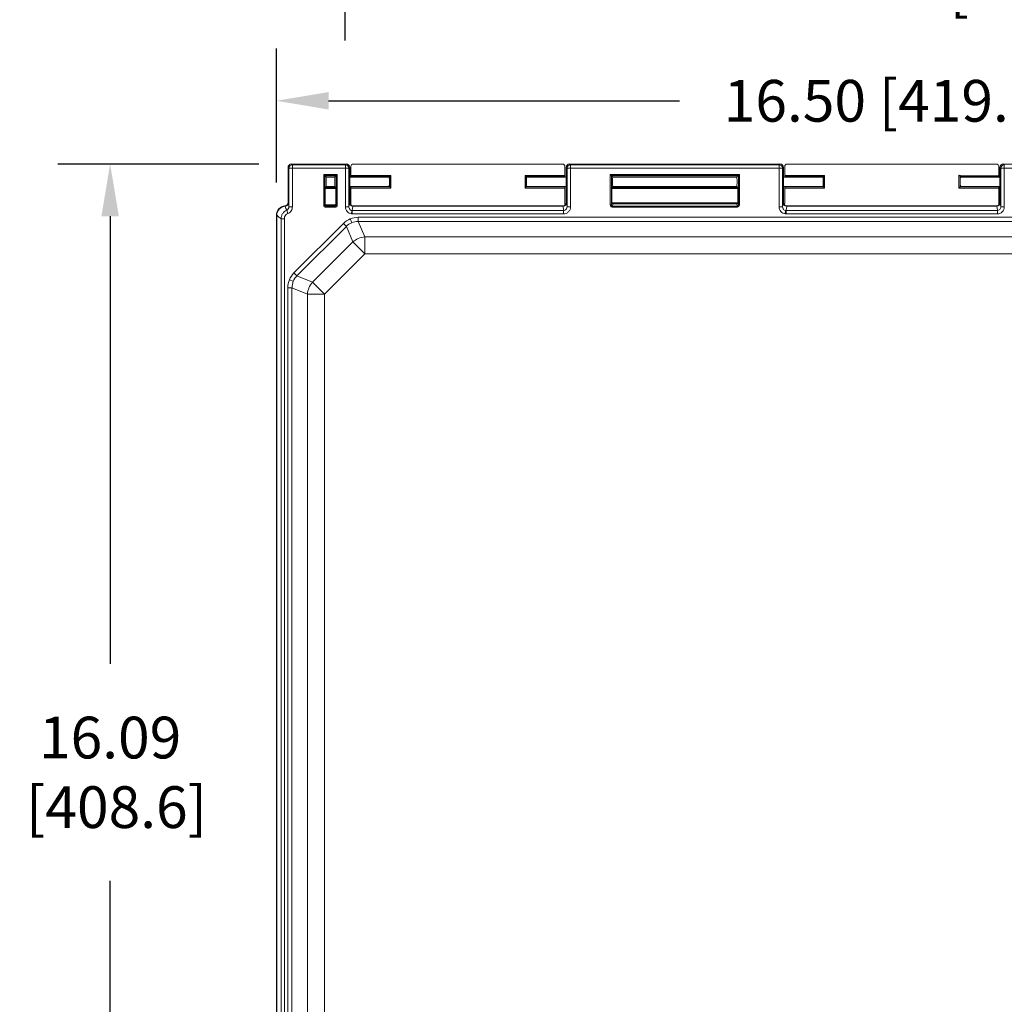
# Model space of a CAD drawing. Extents: x 3.5 to 56, y 4.5 to 72.2.
# Drawn here: x 30.7 to 43.9, y 32.9 to 46.1 of the extents above; entities that cross this region are included whole.
import ezdxf

# ---------------------------------------------------------------- set-up
doc = ezdxf.new("R2010")
doc.units = 0
doc.header["$LTSCALE"] = 0.25
doc.header["$MEASUREMENT"] = 0
doc.layers.get('0').update_dxf_attribs({"linetype": 'CONTINUOUS'})
doc.layers.get('DEFPOINTS').update_dxf_attribs({"linetype": 'CONTINUOUS'})
doc.styles.add('Airal', font='arial.ttf')
doc.dimstyles.new('STYLE H', dxfattribs={"dimscale": 7, "dimtxt": 0.08, "dimasz": 0.1, "dimexe": 0.1, "dimexo": 0.0625, "dimgap": 0.09, "dimtad": 0, "dimtih": 1, "dimtoh": 1, "dimzin": 0, "dimdsep": 46, "dimtxsty": 'Airal', "dimcen": 0.09, "dimadec": 0, "dimazin": 0, "dimtfac": 1, "dimtofl": 0, "dimtmove": 0, "dimatfit": 3, "dimfxl": 1, "dimtolj": 1, "dimtzin": 0, "dimarcsym": 0})
doc.dimstyles.new('STYLE V', dxfattribs={"dimscale": 7, "dimtxt": 0.08, "dimasz": 0.1, "dimexe": 0.1, "dimexo": 0.0625, "dimgap": 0.09, "dimtad": 0, "dimtih": 1, "dimtoh": 1, "dimzin": 0, "dimdsep": 46, "dimtxsty": 'Airal', "dimcen": 0.09, "dimadec": 0, "dimazin": 0, "dimtfac": 1, "dimtofl": 0, "dimtmove": 0, "dimatfit": 3, "dimfxl": 1, "dimtolj": 1, "dimtzin": 0, "dimarcsym": 0})

# ---------------------------------------------------------------- blocks, each defined once
blk = doc.blocks.new('*D0')
at = {"color": 0, "lineweight": -2, "transparency": 16777216}
for p, q in [((35.089, 48.742), (35.089, 45.871)), ((49.637, 48.742), (49.637, 45.871)), ((35.789, 46.571), (40.526, 46.571)), ((48.937, 46.571), (46.217, 46.571))]:
    blk.add_line(p, q, dxfattribs=at)
at = {"color": 0, "transparency": 16777216}
for points in [[(35.789, 46.687), (35.789, 46.454), (35.089, 46.571)], [(48.937, 46.687), (48.937, 46.454), (49.637, 46.571)]]:
    blk.add_solid(points, dxfattribs=at)
at = {"layer": 'DEFPOINTS', "color": 0, "transparency": 16777216}
for p in [(35.089, 49.18), (49.637, 49.18), (49.637, 46.571)]:
    blk.add_point(p, dxfattribs=at)
at = {"color": 0, "transparency": 16777216, "insert": (43.371, 46.571), "char_height": 0.56, "attachment_point": 5, "style": 'Airal'}
blk.add_mtext('\\A1;14.55 [369.5]', dxfattribs=at)
blk = doc.blocks.new('*D11')
at = {"color": 0, "lineweight": -2, "transparency": 16777216}
for p, q in [((34.171, 43.963), (34.171, 45.76)), ((50.671, 43.962), (50.671, 45.76)), ((34.871, 45.06), (39.576, 45.06)), ((49.971, 45.06), (45.267, 45.06))]:
    blk.add_line(p, q, dxfattribs=at)
at = {"color": 0, "transparency": 16777216}
for points in [[(34.871, 45.177), (34.871, 44.943), (34.171, 45.06)], [(49.971, 45.177), (49.971, 44.943), (50.671, 45.06)]]:
    blk.add_solid(points, dxfattribs=at)
at = {"layer": 'DEFPOINTS', "color": 0, "transparency": 16777216}
for p in [(50.671, 45.06), (34.171, 43.525), (50.671, 43.524)]:
    blk.add_point(p, dxfattribs=at)
at = {"color": 0, "transparency": 16777216, "insert": (42.421, 45.06), "char_height": 0.56, "attachment_point": 5, "style": 'Airal'}
blk.add_mtext('\\A1;16.50 [419.1]', dxfattribs=at)
blk = doc.blocks.new('*D22')
at = {"color": 0, "lineweight": -2, "transparency": 16777216}
for p, q in [((33.937, 44.212), (31.242, 44.212)), ((31.942, 43.512), (31.942, 37.506)), ((31.942, 28.824), (31.942, 34.593)), ((37.471, 28.124), (31.242, 28.124))]:
    blk.add_line(p, q, dxfattribs=at)
at = {"color": 0, "transparency": 16777216}
for points in [[(31.825, 43.512), (32.059, 43.512), (31.942, 44.212)], [(31.825, 28.824), (32.059, 28.824), (31.942, 28.124)]]:
    blk.add_solid(points, dxfattribs=at)
at = {"layer": 'DEFPOINTS', "color": 0, "transparency": 16777216}
for p in [(31.942, 44.212), (34.374, 44.212), (37.908, 28.124)]:
    blk.add_point(p, dxfattribs=at)
at = {"color": 0, "transparency": 16777216, "insert": (31.942, 36.05), "char_height": 0.56, "attachment_point": 5, "style": 'Airal'}
blk.add_mtext('\\A1;16.09\\P [408.6]', dxfattribs=at)

msp = doc.modelspace()

# ---------------------------------------------------------------- linework, layer by layer
at = {"color": 0, "linetype": 'Continuous', "lineweight": 0}
for p, q in [((34.327, 44.165), (34.327, 43.779)), ((34.339, 44.154), (34.327, 44.165)), ((34.339, 43.638), (34.339, 44.154)), ((34.339, 44.154), (34.386, 44.154)), ((35.107, 44.212), (34.374, 44.212)), ((34.374, 44.212), (34.386, 44.201)), ((34.386, 44.201), (35.096, 44.201)), ((34.386, 44.201), (34.386, 44.154)), ((35.096, 44.154), (34.386, 44.154)), ((34.386, 44.154), (34.386, 43.638)), ((35.096, 44.201), (35.107, 44.212)), ((35.096, 44.201), (35.096, 44.154)), ((35.096, 43.638), (35.096, 44.154)), ((35.143, 44.154), (35.096, 44.154)), ((35.154, 44.165), (35.143, 44.154)), ((35.143, 44.154), (35.143, 43.638)), ((35.154, 44.165), (35.154, 43.779)), ((35.171, 44.181), (35.171, 44.059)), ((38.008, 44.212), (35.202, 44.212)), ((38.039, 44.059), (38.039, 44.181)), ((38.056, 44.165), (38.056, 43.779)), ((38.068, 44.154), (38.056, 44.165)), ((38.068, 43.638), (38.068, 44.154)), ((38.068, 44.154), (38.115, 44.154)), ((40.923, 44.212), (38.103, 44.212)), ((38.103, 44.212), (38.115, 44.201)), ((38.115, 44.201), (40.912, 44.201)), ((38.115, 44.201), (38.115, 44.154)), ((40.912, 44.154), (38.115, 44.154)), ((38.115, 44.154), (38.115, 43.638)), ((40.912, 44.201), (40.923, 44.212)), ((40.912, 44.201), (40.912, 44.154)), ((40.912, 43.638), (40.912, 44.154)), ((40.959, 44.154), (40.912, 44.154)), ((40.97, 44.165), (40.959, 44.154)), ((40.959, 44.154), (40.959, 43.638)), ((40.97, 44.165), (40.97, 43.779)), ((40.987, 44.181), (40.987, 44.059)), ((43.825, 44.212), (41.018, 44.212)), ((43.856, 44.059), (43.856, 44.181)), ((43.872, 44.165), (43.872, 43.79)), ((43.884, 44.154), (43.872, 44.165)), ((43.884, 43.638), (43.884, 44.154)), ((43.884, 44.154), (43.931, 44.154)), ((46.739, 44.212), (43.919, 44.212)), ((43.919, 44.212), (43.931, 44.201)), ((43.931, 44.201), (43.931, 44.154)), ((46.728, 44.154), (43.931, 44.154)), ((43.931, 44.154), (43.931, 43.638)), ((34.806, 43.661), (34.806, 44.072)), ((34.806, 44.072), (34.988, 44.072)), ((34.806, 44.072), (34.821, 44.058)), ((34.821, 44.058), (34.84, 44.038)), ((34.821, 44.058), (34.821, 43.661)), ((34.973, 44.058), (34.821, 44.058)), ((34.84, 44.038), (34.954, 44.038)), ((34.954, 44.037), (34.84, 44.037)), ((34.973, 44.058), (34.954, 44.038)), ((34.973, 44.058), (34.988, 44.072)), ((34.973, 43.661), (34.973, 44.058)), ((34.988, 44.072), (34.988, 43.661)), ((35.685, 44.037), (35.154, 44.037)), ((35.171, 44.059), (35.705, 44.059)), ((35.171, 44.044), (35.178, 44.038)), ((35.69, 44.044), (35.171, 44.044)), ((35.178, 44.038), (35.684, 44.038)), ((35.684, 44.038), (35.69, 44.044)), ((35.705, 44.059), (35.69, 44.044)), ((35.69, 43.904), (35.69, 44.044)), ((35.705, 44.059), (35.705, 43.889)), ((37.505, 43.889), (37.505, 44.059)), ((37.505, 44.059), (38.039, 44.059)), ((37.52, 44.044), (37.505, 44.059)), ((37.526, 44.038), (37.52, 44.044)), ((37.52, 44.044), (37.52, 43.904)), ((38.039, 44.044), (37.52, 44.044)), ((37.526, 44.038), (38.033, 44.038)), ((38.056, 44.037), (37.526, 44.037)), ((38.033, 44.038), (38.039, 44.044)), ((38.647, 43.663), (38.647, 44.072)), ((38.647, 44.072), (40.38, 44.072)), ((38.662, 44.058), (38.647, 44.072)), ((38.662, 44.058), (38.662, 43.663)), ((38.662, 44.058), (38.681, 44.038)), ((40.365, 44.058), (38.662, 44.058)), ((38.681, 44.038), (40.345, 44.038)), ((40.346, 44.037), (38.681, 44.037)), ((40.365, 44.058), (40.345, 44.038)), ((40.365, 44.058), (40.38, 44.072)), ((40.365, 43.663), (40.365, 44.058)), ((40.38, 44.072), (40.38, 43.663)), ((41.501, 44.037), (40.97, 44.037)), ((40.987, 44.059), (41.521, 44.059)), ((40.988, 44.044), (40.994, 44.038)), ((41.506, 44.044), (40.988, 44.044)), ((40.994, 44.038), (41.5, 44.038)), ((41.5, 44.038), (41.506, 44.044)), ((41.521, 44.059), (41.506, 44.044)), ((41.506, 43.904), (41.506, 44.044)), ((41.521, 44.059), (41.521, 43.889)), ((43.322, 43.889), (43.322, 44.063)), ((43.322, 44.063), (43.856, 44.059)), ((43.322, 44.063), (43.337, 44.048)), ((43.343, 44.042), (43.337, 44.048)), ((43.337, 44.048), (43.337, 43.904)), ((43.855, 44.044), (43.337, 44.048)), ((43.872, 44.037), (43.342, 44.037)), ((43.343, 44.038), (43.343, 44.042)), ((43.343, 44.042), (43.849, 44.038)), ((43.343, 44.038), (43.849, 44.038)), ((43.849, 44.038), (43.855, 44.044)), ((34.827, 43.883), (34.827, 43.667)), ((34.967, 43.883), (34.827, 43.883)), ((34.828, 43.898), (34.84, 43.91)), ((34.828, 43.898), (34.966, 43.898)), ((34.954, 43.912), (34.84, 43.912)), ((34.954, 43.912), (34.84, 43.912)), ((34.954, 43.91), (34.84, 43.91)), ((34.966, 43.898), (34.954, 43.91)), ((34.967, 43.667), (34.967, 43.883)), ((35.685, 43.912), (35.154, 43.912)), ((35.685, 43.912), (35.154, 43.912)), ((35.178, 43.91), (35.171, 43.904)), ((35.171, 43.904), (35.69, 43.904)), ((35.171, 43.889), (35.171, 43.68)), ((35.705, 43.889), (35.171, 43.889)), ((35.684, 43.91), (35.178, 43.91)), ((35.684, 43.91), (35.69, 43.904)), ((35.705, 43.889), (35.69, 43.904)), ((37.52, 43.904), (37.505, 43.889)), ((38.039, 43.889), (37.505, 43.889)), ((37.526, 43.91), (37.52, 43.904)), ((37.52, 43.904), (38.039, 43.904)), ((38.056, 43.912), (37.526, 43.912)), ((38.056, 43.912), (37.526, 43.912)), ((38.033, 43.91), (37.526, 43.91)), ((38.039, 43.904), (38.033, 43.91)), ((38.039, 43.68), (38.039, 43.889)), ((38.668, 43.883), (38.668, 43.693)), ((40.359, 43.883), (38.668, 43.883)), ((38.669, 43.898), (38.681, 43.91)), ((38.669, 43.898), (40.358, 43.898)), ((40.346, 43.912), (38.681, 43.912)), ((40.346, 43.912), (38.681, 43.912)), ((40.345, 43.91), (38.681, 43.91)), ((40.358, 43.898), (40.345, 43.91)), ((40.359, 43.693), (40.359, 43.883)), ((41.501, 43.912), (40.97, 43.912)), ((41.501, 43.912), (40.97, 43.912)), ((40.987, 43.889), (40.987, 43.68)), ((41.521, 43.889), (40.987, 43.889)), ((40.994, 43.91), (40.988, 43.904)), ((40.988, 43.904), (41.506, 43.904)), ((41.5, 43.91), (40.994, 43.91)), ((41.5, 43.91), (41.506, 43.904)), ((41.521, 43.889), (41.506, 43.904)), ((43.322, 43.889), (43.337, 43.904)), ((43.856, 43.889), (43.322, 43.889)), ((43.343, 43.91), (43.337, 43.904)), ((43.337, 43.904), (43.855, 43.904)), ((43.872, 43.912), (43.342, 43.912)), ((43.872, 43.912), (43.342, 43.912)), ((43.849, 43.91), (43.343, 43.91)), ((43.855, 43.904), (43.849, 43.91)), ((43.856, 43.68), (43.856, 43.889)), ((34.327, 43.779), (34.327, 43.696)), ((35.154, 43.696), (35.154, 43.779)), ((38.056, 43.779), (38.056, 43.696)), ((40.97, 43.696), (40.97, 43.779)), ((43.872, 43.79), (43.872, 43.696)), ((34.285, 43.65), (34.289, 43.645)), ((34.327, 43.696), (34.332, 43.692)), ((34.332, 43.692), (34.339, 43.638)), ((34.386, 43.638), (34.339, 43.638)), ((34.806, 43.661), (34.821, 43.661)), ((34.821, 43.661), (34.827, 43.667)), ((34.827, 43.666), (34.967, 43.666)), ((34.842, 43.651), (34.836, 43.646)), ((34.836, 43.646), (34.958, 43.646)), ((34.836, 43.646), (34.836, 43.631)), ((34.958, 43.631), (34.836, 43.631)), ((34.952, 43.651), (34.842, 43.651)), ((34.958, 43.646), (34.952, 43.651)), ((34.958, 43.631), (34.958, 43.646)), ((34.967, 43.667), (34.973, 43.661)), ((34.973, 43.661), (34.988, 43.661)), ((35.143, 43.638), (35.096, 43.638)), ((35.143, 43.638), (35.15, 43.692)), ((35.15, 43.692), (35.154, 43.696)), ((35.197, 43.645), (35.189, 43.587)), ((35.201, 43.649), (35.197, 43.645)), ((38.014, 43.645), (35.197, 43.645)), ((38.009, 43.649), (35.201, 43.649)), ((38.014, 43.645), (38.009, 43.649)), ((38.022, 43.587), (38.014, 43.645)), ((38.056, 43.696), (38.061, 43.692)), ((38.061, 43.692), (38.068, 43.638)), ((38.068, 43.638), (38.115, 43.638)), ((38.647, 43.663), (38.662, 43.663)), ((38.662, 43.663), (38.668, 43.693)), ((38.668, 43.691), (40.358, 43.691)), ((38.674, 43.647), (38.671, 43.633)), ((38.683, 43.676), (38.677, 43.647)), ((38.677, 43.647), (40.35, 43.647)), ((38.677, 43.632), (38.677, 43.647)), ((40.35, 43.632), (38.677, 43.632)), ((40.344, 43.676), (38.683, 43.676)), ((40.35, 43.647), (40.344, 43.676)), ((40.35, 43.632), (40.35, 43.647)), ((40.353, 43.647), (40.355, 43.633)), ((40.359, 43.693), (40.365, 43.663)), ((40.365, 43.663), (40.38, 43.663)), ((40.959, 43.638), (40.912, 43.638)), ((40.959, 43.638), (40.966, 43.692)), ((40.966, 43.692), (40.97, 43.696)), ((41.013, 43.645), (41.005, 43.587)), ((41.017, 43.649), (41.013, 43.645)), ((43.83, 43.645), (41.013, 43.645)), ((43.825, 43.649), (41.017, 43.649)), ((43.83, 43.645), (43.825, 43.649)), ((43.838, 43.587), (43.83, 43.645)), ((43.872, 43.696), (43.877, 43.692)), ((43.877, 43.692), (43.884, 43.638)), ((43.884, 43.638), (43.931, 43.638)), ((34.171, 43.525), (34.171, 29.054)), ((34.176, 43.521), (34.171, 43.525)), ((34.176, 43.521), (34.176, 29.059)), ((34.233, 29.112), (34.233, 43.478)), ((34.279, 43.478), (34.233, 43.478)), ((34.279, 43.478), (34.279, 29.112)), ((34.326, 43.548), (34.309, 43.591)), ((35.182, 43.424), (35.161, 43.475)), ((35.183, 43.588), (35.177, 43.543)), ((35.189, 43.587), (38.022, 43.587)), ((35.189, 43.587), (35.189, 43.542)), ((38.022, 43.542), (35.189, 43.542)), ((35.269, 43.497), (49.573, 43.497)), ((35.269, 43.497), (35.269, 43.44)), ((38.022, 43.587), (38.022, 43.542)), ((40.999, 43.588), (40.993, 43.543)), ((41.005, 43.587), (43.838, 43.587)), ((41.005, 43.587), (41.005, 43.542)), ((43.838, 43.542), (41.005, 43.542)), ((43.838, 43.587), (43.838, 43.542)), ((34.407, 42.751), (35.07, 43.414)), ((35.109, 43.374), (34.447, 42.711)), ((35.07, 43.414), (35.109, 43.374)), ((35.195, 43.167), (35.109, 43.374)), ((49.573, 43.44), (35.269, 43.44)), ((35.269, 43.44), (35.355, 43.233)), ((35.355, 43.233), (49.487, 43.233)), ((35.355, 43.006), (35.355, 43.233)), ((34.654, 42.626), (35.195, 43.167)), ((35.355, 43.006), (35.195, 43.167)), ((35.355, 43.006), (34.814, 42.465)), ((49.487, 43.006), (35.355, 43.006)), ((34.407, 42.751), (34.447, 42.711)), ((34.447, 42.711), (34.654, 42.626)), ((34.324, 42.551), (34.38, 42.551)), ((34.324, 30.027), (34.324, 42.551)), ((34.397, 42.638), (34.346, 42.66)), ((34.588, 42.465), (34.38, 42.551)), ((34.38, 42.551), (34.38, 30.027)), ((34.814, 42.465), (34.654, 42.626)), ((34.588, 30.113), (34.588, 42.465)), ((34.588, 42.465), (34.814, 42.465)), ((34.814, 42.465), (34.814, 30.113))]:
    msp.add_line(p, q, dxfattribs=at)
for centre, start, end in [((38.677, 43.662), 258.8031, 269.998), ((40.35, 43.662), 270.002, 281.1969)]:
    msp.add_arc(centre, 0.0296, start, end, dxfattribs=at)
at = {"color": 0, "linetype": 'Continuous', "lineweight": 0, "extrusion": (-2.22105e-16, -1.88079e-37, -1)}
for centre in [(-35.189, 43.633), (-41.005, 43.633)]:
    msp.add_arc(centre, 0.0908, 269.9999, 277.4233, dxfattribs=at)
at = {"color": 0, "linetype": 'Continuous', "lineweight": 0}
for centre, major_axis, ratio, start_param, end_param in [((34.374, 44.165), (-0.0333, 0.0333), 0.998783, -0.784789, 0.784789), ((34.386, 44.154), (-0.0332, -0.0332), 0.998783, -2.355586, -0.786007), ((35.096, 44.154), (-0.0332, 0.0332), 0.998783, -2.355586, -0.786007), ((35.107, 44.165), (-0.0333, -0.0333), 0.998783, 2.356803, 3.926382), ((35.202, 44.181), (-0.0219, 0.0219), 0.998783, -0.784789, 0.784789), ((38.008, 44.181), (-0.0219, -0.0219), 0.998783, 2.356803, 3.926382), ((38.103, 44.165), (-0.0333, 0.0333), 0.998783, -0.784789, 0.784789), ((38.115, 44.154), (-0.0332, -0.0332), 0.998783, -2.355586, -0.786007), ((40.912, 44.154), (-0.0332, 0.0332), 0.998783, -2.355586, -0.786007), ((40.923, 44.165), (-0.0333, -0.0333), 0.998783, 2.356803, 3.926382), ((41.018, 44.181), (-0.0219, 0.0219), 0.998783, -0.784789, 0.784789), ((43.825, 44.181), (-0.0219, -0.0219), 0.998783, 2.356803, 3.926382), ((43.919, 44.165), (-0.0333, 0.0333), 0.998783, -0.784789, 0.784789), ((43.931, 44.154), (-0.0332, -0.0332), 0.998783, -2.355586, -0.786007), ((34.84, 43.974), (0, -0.064), 0.034921, -3.141593, -1.570796), ((34.84, 43.974), (0, -0.064), 0.034921, 2.924661, 3.141593), ((34.954, 43.974), (0, -0.064), 0.034921, -3.141593, -2.924661), ((34.954, 43.974), (0, -0.064), 0.034921, -4.712389, -3.141593), ((35.684, 43.974), (0, -0.064), 0.034921, 0, 3.141593), ((37.526, 43.974), (0, -0.064), 0.034921, -3.141593, 0), ((38.681, 43.974), (0, -0.064), 0.034921, -3.141593, -1.570796), ((38.681, 43.974), (0, -0.064), 0.034921, 2.924661, 3.141593), ((40.345, 43.974), (0, -0.064), 0.034921, -3.141593, -2.924661), ((40.345, 43.974), (0, -0.064), 0.034921, -4.712389, -3.141593), ((41.5, 43.974), (0, -0.064), 0.034921, 0, 3.141593), ((43.343, 43.974), (0, -0.064), 0.034921, -3.141593, 0), ((34.84, 43.974), (0, -0.064), 0.034921, -1.570796, 0), ((34.84, 43.974), (0, -0.064), 0.034921, 0, 0.216931), ((34.954, 43.974), (0, -0.064), 0.034921, -0.216931, 0), ((34.954, 43.974), (0, -0.064), 0.034921, 0, 1.570796), ((38.681, 43.974), (0, -0.064), 0.034921, -1.570796, 0), ((38.681, 43.974), (0, -0.064), 0.034921, 0, 0.216931), ((40.345, 43.974), (0, -0.064), 0.034921, 0, 1.570796), ((40.345, 43.974), (0, -0.064), 0.034921, -0.216931, 0), ((34.28, 43.696), (-0.0333, 0.0333), 0.998783, 2.449854, 3.926382), ((34.283, 43.71), (-0.069, 0.199), 0.080429, 1.876885, 2.188436), ((34.289, 43.645), (-0.00546, -0.00054), 0.071076, -1.640527, -1.477612), ((34.285, 43.692), (0.0422, 0.0208), 0.993471, -1.936625, -0.460098), ((34.836, 43.661), (-0.0106, -0.0106), 0.996359, -0.784789, 0.784789), ((34.842, 43.667), (-0.0108, -0.0105), 0.998781, -0.771317, -0.73763), ((34.842, 43.666), (0.0058, -0.014), 0.951833, -1.946347, -0.410457), ((34.952, 43.666), (-0.0058, -0.014), 0.951833, 0.410457, 1.946347), ((34.958, 43.661), (-0.0106, 0.0106), 0.996359, 2.356803, 3.926382), ((34.952, 43.667), (0.0105, -0.0107), 0.998783, 0.76024, 0.793929), ((35.197, 43.692), (0.0422, -0.0208), 0.993471, -2.681495, -1.119731), ((35.201, 43.696), (-0.0333, -0.0333), 0.998783, -0.784789, 0.784789), ((38.009, 43.696), (-0.0333, 0.0333), 0.998783, 2.356803, 3.926382), ((38.014, 43.692), (0.0422, 0.0208), 0.993471, -2.021862, -0.460098), ((38.683, 43.693), (-0.003, -0.015), 0.984226, -1.372228, -1.203755), ((38.683, 43.691), (0.0102, -0.0124), 0.836275, -2.172674, -0.776411), ((38.677, 43.661), (0.0139, -0.0027), 0.986044, -1.570705, -1.366399), ((40.35, 43.661), (0.0139, 0.0027), 0.986044, -1.775194, -1.570887), ((40.344, 43.693), (0.003, -0.015), 0.984226, 1.203756, 1.372228), ((41.013, 43.692), (0.0422, -0.0208), 0.993471, -2.681495, -1.119731), ((41.017, 43.696), (-0.0333, -0.0333), 0.998783, -0.784789, 0.784789), ((43.825, 43.696), (-0.0333, 0.0333), 0.998783, 2.356803, 3.926382), ((43.83, 43.692), (0.0422, 0.0208), 0.993471, -2.021862, -0.460098), ((34.183, 43.521), (0, -0.0282), 0.258819, -1.705124, -1.570859), ((35.189, 43.628), (0.0411, -0.0054), 0.973311, -1.570736, -1.428647), ((41.005, 43.628), (0.0411, -0.0054), 0.973311, -1.570736, -1.428647), ((35.263, 43.205), (0.011, -0.235), 0.936941, -2.814196, -2.415909), ((35.28, 43.212), (0.158, -0.173), 0.936941, 2.415909, 2.814196), ((35.355, 43.006), (-0.231, -0.096), 0.892733, -1.924984, -1.216608), ((34.616, 42.558), (-0.235, 0.011), 0.936941, -0.725683, -0.327397), ((34.609, 42.541), (-0.173, 0.158), 0.936941, 0.327397, 0.725683), ((34.814, 42.465), (-0.096, -0.231), 0.892733, -1.924984, -1.216608)]:
    msp.add_ellipse(centre, major_axis=major_axis, ratio=ratio, start_param=start_param, end_param=end_param, dxfattribs=at)
at = {"color": 0, "linetype": 'Continuous', "lineweight": 0, "extrusion": (0, 0, -1)}
for centre, major_axis, ratio, start_param, end_param in [((35.171, 44.059), (0, -0.015), 0.034921, 0.034907, 1.570796), ((35.178, 43.974), (0, -0.064), 0.034921, -3.141593, -2.924661), ((35.684, 43.974), (0, -0.064), 0.034921, 2.924661, 3.141593), ((37.526, 43.974), (0, -0.064), 0.034921, -3.141593, -2.924661), ((38.033, 43.974), (0, -0.064), 0.034921, 2.924661, 3.141593), ((38.039, 44.059), (0, -0.015), 0.034921, -1.570796, -0.034907), ((40.988, 44.059), (0, -0.015), 0.034921, 0.034907, 1.570796), ((40.994, 43.974), (0, -0.064), 0.034921, -3.141593, -2.924661), ((41.5, 43.974), (0, -0.064), 0.034921, 2.924661, 3.141593), ((43.343, 43.974), (0, -0.064), 0.034921, -3.141593, -2.924661), ((43.849, 43.974), (0, -0.064), 0.034921, 2.924661, 3.141593), ((43.855, 44.059), (0, -0.015), 0.03492, -1.570555, -0.034665), ((34.828, 43.883), (0, -0.015), 0.034921, 1.570796, 3.106686), ((34.966, 43.883), (0, -0.015), 0.034921, -3.106686, -1.570796), ((35.171, 43.889), (0, -0.015), 0.034921, 1.570796, 3.106686), ((35.178, 43.974), (0, -0.064), 0.034921, -0.216931, 0), ((35.684, 43.974), (0, -0.064), 0.034921, 0, 0.216931), ((37.526, 43.974), (0, -0.064), 0.034921, -0.216931, 0), ((38.033, 43.974), (0, -0.064), 0.034921, 0, 0.216931), ((38.039, 43.889), (0, -0.015), 0.034921, -3.106686, -1.570796), ((38.669, 43.883), (0, -0.015), 0.034921, 1.570796, 3.106686), ((40.358, 43.883), (0, -0.015), 0.034921, -3.106686, -1.570796), ((40.988, 43.889), (0, -0.015), 0.034921, 1.570796, 3.106686), ((40.994, 43.974), (0, -0.064), 0.034921, -0.216931, 0), ((41.5, 43.974), (0, -0.064), 0.034921, 0, 0.216931), ((43.343, 43.974), (0, -0.064), 0.034921, -0.216931, 0), ((43.849, 43.974), (0, -0.064), 0.034921, 0, 0.216931), ((43.855, 43.889), (0, -0.015), 0.034921, -3.106686, -1.570796), ((34.182, 43.612), (0.132, -0.153), 0.321302, 0.84442, 1.260757)]:
    msp.add_ellipse(centre, major_axis=major_axis, ratio=ratio, start_param=start_param, end_param=end_param, dxfattribs=at)
at = {"color": 0, "linetype": 'Continuous', "lineweight": 0, "extrusion": (-2.22105e-16, 0, -1)}
for centre, major_axis, start_param, end_param in [((34.296, 43.525), (0.0885, -0.0885), 2.356803, 3.833331), ((35.14, 43.68), (0.0219, -0.0219), -0.784789, -0.254744), ((40.956, 43.68), (0.0219, -0.0219), -0.784789, -0.248532)]:
    msp.add_ellipse(centre, major_axis=major_axis, ratio=0.998783, start_param=start_param, end_param=end_param, dxfattribs=at)
at = {"color": 0, "linetype": 'Continuous', "lineweight": 0, "extrusion": (-2.21301e-16, 3.06254e-17, -1)}
msp.add_ellipse((35.204, 43.699), major_axis=(-0.0232, -0.0506), ratio=0.820242, start_param=-0.359559, end_param=-0.351745, dxfattribs=at)
at = {"color": 0, "linetype": 'Continuous', "lineweight": 0, "extrusion": (-2.21256e-16, -3.06188e-17, -1)}
msp.add_ellipse((38.007, 43.699), major_axis=(0.0232, -0.0507), ratio=0.820116, start_param=0.351408, end_param=0.359221, dxfattribs=at)
at = {"color": 0, "linetype": 'Continuous', "lineweight": 0, "extrusion": (-2.22105e-16, 4.93038e-32, -1)}
msp.add_ellipse((38.07, 43.68), major_axis=(0.0219, 0.0219), ratio=0.998783, start_param=3.390125, end_param=3.926382, dxfattribs=at)
at = {"color": 0, "linetype": 'Continuous', "lineweight": 0, "extrusion": (-2.39388e-16, -7.48752e-28, -1)}
msp.add_ellipse((40.344, 43.691), major_axis=(-0.0102, -0.0124), ratio=0.836275, start_param=-2.172674, end_param=-0.776411, dxfattribs=at)
at = {"color": 0, "linetype": 'Continuous', "lineweight": 0, "extrusion": (-2.21296e-16, 3.06246e-17, -1)}
msp.add_ellipse((41.02, 43.699), major_axis=(-0.0232, -0.0506), ratio=0.820227, start_param=-0.35952, end_param=-0.351706, dxfattribs=at)
at = {"color": 0, "linetype": 'Continuous', "lineweight": 0, "extrusion": (-2.21322e-16, -3.06284e-17, -1)}
msp.add_ellipse((43.823, 43.699), major_axis=(0.0232, -0.0506), ratio=0.8203, start_param=0.351901, end_param=0.359716, dxfattribs=at)
at = {"color": 0, "linetype": 'Continuous', "lineweight": 0, "extrusion": (-2.22105e-16, 9.86076e-32, -1)}
msp.add_ellipse((43.887, 43.68), major_axis=(0.0219, 0.0219), ratio=0.998783, start_param=3.396337, end_param=3.926382, dxfattribs=at)
at = {"color": 0, "linetype": 'Continuous', "lineweight": 0, "extrusion": (-2.22105e-16, -4.19082e-31, -1)}
msp.add_ellipse((35.256, 43.216), major_axis=(-0.111, -0.259), ratio=0.958435, start_param=1.966682, end_param=2.365734, dxfattribs=at)
at = {"color": 0, "linetype": 'Continuous', "lineweight": 0, "extrusion": (-2.22105e-16, 1.2326e-32, -1)}
msp.add_ellipse((35.278, 43.225), major_axis=(0.262, -0.105), ratio=0.958435, start_param=-2.365734, end_param=-1.966682, dxfattribs=at)
at = {"color": 0, "linetype": 'Continuous', "lineweight": 0, "extrusion": (-2.22105e-16, 3.69779e-32, -1)}
msp.add_ellipse((34.605, 42.565), major_axis=(0.259, 0.111), ratio=0.958435, start_param=-2.365734, end_param=-1.966682, dxfattribs=at)
at = {"color": 0, "linetype": 'Continuous', "lineweight": 0, "extrusion": (-2.22105e-16, 8.62817e-32, -1)}
msp.add_ellipse((34.596, 42.543), major_axis=(0.105, -0.262), ratio=0.958435, start_param=1.966682, end_param=2.365734, dxfattribs=at)
at = {"color": 0, "linetype": 'Continuous', "lineweight": 0}
for points, knots in [([(34.176, 43.525), (34.176, 43.539), (34.179, 43.553), (34.19, 43.581), (34.199, 43.594), (34.22, 43.617), (34.233, 43.627), (34.26, 43.64), (34.274, 43.644), (34.288, 43.645)], [-0.4591377, -0.4591377, -0.4591377, -0.4591377, -0.350777, -0.350777, -0.2295082, -0.2295082, -0.1087047, -0.1087047, 0, 0, 0, 0]), ([(34.309, 43.591), (34.318, 43.594), (34.325, 43.601), (34.331, 43.609), (34.336, 43.618), (34.339, 43.629), (34.339, 43.638)], [3.383639, 3.383639, 3.383639, 3.383639, 3.980877, 3.980877, 3.980877, 4.5782, 4.5782, 4.5782, 4.5782]), ([(34.386, 43.638), (34.386, 43.62), (34.38, 43.6), (34.369, 43.584), (34.359, 43.567), (34.343, 43.555), (34.326, 43.548)], [1.704985, 1.704985, 1.704985, 1.704985, 2.302277, 2.302277, 2.302277, 2.899547, 2.899547, 2.899547, 2.899547]), ([(34.806, 43.661), (34.806, 43.653), (34.809, 43.645), (34.821, 43.634), (34.828, 43.631), (34.836, 43.631)], [2.356803, 2.356803, 2.356803, 2.356803, 3.141593, 3.141593, 3.926382, 3.926382, 3.926382, 3.926382]), ([(34.958, 43.631), (34.966, 43.631), (34.973, 43.634), (34.985, 43.645), (34.988, 43.653), (34.988, 43.661)], [2.356803, 2.356803, 2.356803, 2.356803, 3.141593, 3.141593, 3.926382, 3.926382, 3.926382, 3.926382]), ([(35.177, 43.543), (35.167, 43.544), (35.156, 43.547), (35.145, 43.553), (35.136, 43.558), (35.127, 43.566), (35.119, 43.575), (35.112, 43.583), (35.106, 43.594), (35.102, 43.604), (35.098, 43.616), (35.096, 43.627), (35.096, 43.638)], [0, 0, 0, 0, 0.370326, 0.370326, 0.370326, 0.718303, 0.718303, 0.718303, 1.06628, 1.06628, 1.06628, 1.436607, 1.436607, 1.436607, 1.436607]), ([(35.143, 43.638), (35.143, 43.633), (35.144, 43.626), (35.146, 43.62), (35.148, 43.615), (35.151, 43.609), (35.154, 43.604), (35.158, 43.6), (35.162, 43.596), (35.167, 43.593), (35.172, 43.59), (35.178, 43.588), (35.183, 43.588)], [4.846578, 4.846578, 4.846578, 4.846578, 5.216908, 5.216908, 5.216908, 5.564885, 5.564885, 5.564885, 5.912861, 5.912861, 5.912861, 6.283185, 6.283185, 6.283185, 6.283185]), ([(38.115, 43.638), (38.115, 43.626), (38.112, 43.613), (38.108, 43.601), (38.103, 43.59), (38.096, 43.579), (38.087, 43.57), (38.079, 43.561), (38.069, 43.554), (38.057, 43.549), (38.046, 43.544), (38.034, 43.542), (38.022, 43.542)], [1.704985, 1.704985, 1.704985, 1.704985, 2.095426, 2.095426, 2.095426, 2.485867, 2.485867, 2.485867, 2.876308, 2.876308, 2.876308, 3.266749, 3.266749, 3.266749, 3.266749]), ([(38.022, 43.587), (38.027, 43.587), (38.033, 43.588), (38.039, 43.591), (38.045, 43.594), (38.05, 43.597), (38.054, 43.602), (38.059, 43.607), (38.062, 43.613), (38.064, 43.619), (38.067, 43.625), (38.068, 43.632), (38.068, 43.638)], [3.016436, 3.016436, 3.016436, 3.016436, 3.421143, 3.421143, 3.421143, 3.797319, 3.797319, 3.797319, 4.173495, 4.173495, 4.173495, 4.5782, 4.5782, 4.5782, 4.5782]), ([(38.647, 43.663), (38.647, 43.656), (38.649, 43.649), (38.654, 43.643), (38.658, 43.638), (38.665, 43.634), (38.671, 43.633)], [4.910957, 4.910957, 4.910957, 4.910957, 5.597075, 5.597075, 5.597075, 6.283185, 6.283185, 6.283185, 6.283185]), ([(38.662, 43.663), (38.662, 43.659), (38.663, 43.656), (38.665, 43.653), (38.668, 43.65), (38.671, 43.648), (38.674, 43.647)], [4.910957, 4.910957, 4.910957, 4.910957, 5.597087, 5.597087, 5.597087, 6.283185, 6.283185, 6.283185, 6.283185]), ([(40.353, 43.647), (40.356, 43.648), (40.359, 43.65), (40.361, 43.653), (40.363, 43.656), (40.365, 43.659), (40.365, 43.663)], [0, 0, 0, 0, 0.686098, 0.686098, 0.686098, 1.372228, 1.372228, 1.372228, 1.372228]), ([(40.355, 43.633), (40.362, 43.634), (40.368, 43.638), (40.373, 43.643), (40.377, 43.649), (40.38, 43.656), (40.38, 43.663)], [0, 0, 0, 0, 0.68611, 0.68611, 0.68611, 1.372228, 1.372228, 1.372228, 1.372228]), ([(40.993, 43.543), (40.983, 43.544), (40.972, 43.547), (40.961, 43.553), (40.952, 43.558), (40.943, 43.566), (40.935, 43.575), (40.928, 43.583), (40.922, 43.594), (40.918, 43.604), (40.914, 43.616), (40.912, 43.627), (40.912, 43.638)], [0, 0, 0, 0, 0.370326, 0.370326, 0.370326, 0.718303, 0.718303, 0.718303, 1.06628, 1.06628, 1.06628, 1.436607, 1.436607, 1.436607, 1.436607]), ([(40.959, 43.638), (40.959, 43.633), (40.96, 43.626), (40.962, 43.62), (40.964, 43.615), (40.967, 43.609), (40.97, 43.604), (40.974, 43.6), (40.978, 43.596), (40.983, 43.593), (40.988, 43.59), (40.994, 43.588), (40.999, 43.588)], [4.846578, 4.846578, 4.846578, 4.846578, 5.216908, 5.216908, 5.216908, 5.564885, 5.564885, 5.564885, 5.912861, 5.912861, 5.912861, 6.283185, 6.283185, 6.283185, 6.283185]), ([(43.931, 43.638), (43.931, 43.626), (43.928, 43.613), (43.924, 43.601), (43.919, 43.59), (43.912, 43.579), (43.903, 43.57), (43.895, 43.561), (43.885, 43.554), (43.873, 43.549), (43.862, 43.544), (43.85, 43.542), (43.838, 43.542)], [1.704985, 1.704985, 1.704985, 1.704985, 2.095426, 2.095426, 2.095426, 2.485867, 2.485867, 2.485867, 2.876308, 2.876308, 2.876308, 3.266749, 3.266749, 3.266749, 3.266749]), ([(43.838, 43.587), (43.843, 43.587), (43.849, 43.588), (43.855, 43.591), (43.861, 43.594), (43.866, 43.597), (43.87, 43.602), (43.875, 43.607), (43.878, 43.613), (43.88, 43.619), (43.883, 43.625), (43.884, 43.632), (43.884, 43.638)], [3.016436, 3.016436, 3.016436, 3.016436, 3.421143, 3.421143, 3.421143, 3.797319, 3.797319, 3.797319, 4.173495, 4.173495, 4.173495, 4.5782, 4.5782, 4.5782, 4.5782]), ([(34.233, 43.478), (34.234, 43.49), (34.236, 43.502), (34.241, 43.52), (34.243, 43.525), (34.248, 43.536), (34.251, 43.541), (34.258, 43.551), (34.262, 43.556), (34.27, 43.564), (34.274, 43.569), (34.288, 43.58), (34.298, 43.586), (34.309, 43.591)], [0, 0, 0, 0, 0.000915372, 0.000915372, 0.001373057, 0.001373057, 0.001830743, 0.001830743, 0.002288429, 0.002288429, 0.002746115, 0.002746115, 0.003661486, 0.003661486, 0.003661486, 0.003661486]), ([(34.326, 43.548), (34.319, 43.546), (34.313, 43.542), (34.307, 43.537), (34.304, 43.535), (34.301, 43.532), (34.299, 43.53), (34.296, 43.527), (34.294, 43.524), (34.292, 43.521), (34.29, 43.518), (34.288, 43.514), (34.286, 43.511), (34.284, 43.508), (34.283, 43.504), (34.282, 43.501), (34.28, 43.494), (34.279, 43.486), (34.279, 43.478)], [0, 0, 0, 0, 0.00056738, 0.00056738, 0.00056738, 0.00085107, 0.00085107, 0.00085107, 0.001134759, 0.001134759, 0.001134759, 0.001418449, 0.001418449, 0.001418449, 0.001702139, 0.001702139, 0.001702139, 0.002269519, 0.002269519, 0.002269519, 0.002269519])]:
    msp.add_open_spline(points, degree=3, knots=knots, dxfattribs=at)

# ---------------------------------------------------------------- dimensions: what is measured, and where the dimension line sits
dim = msp.add_linear_dim(base=(49.637, 46.571), p1=(35.089, 49.18), p2=(49.637, 49.18), dimstyle='STYLE H')
dim.commit()
dim.dimension.update_dxf_attribs({"geometry": '*D0', "text_midpoint": (43.371, 46.571), "dimtype": 160})
dim = msp.add_linear_dim(base=(50.671, 45.06), p1=(34.171, 43.525), p2=(50.671, 43.524), dimstyle='STYLE H')
dim.commit()
dim.dimension.update_dxf_attribs({"geometry": '*D11', "text_midpoint": (42.421, 45.06)})
dim = msp.add_linear_dim(base=(31.942, 44.212), p1=(37.908, 28.124), p2=(34.374, 44.212), angle=90, dimstyle='STYLE V', override={"dimpost": '\\X'})
dim.commit()
dim.dimension.update_dxf_attribs({"geometry": '*D22', "text_midpoint": (31.942, 36.05), "dimtype": 160})

doc.saveas('drawing.dxf')
